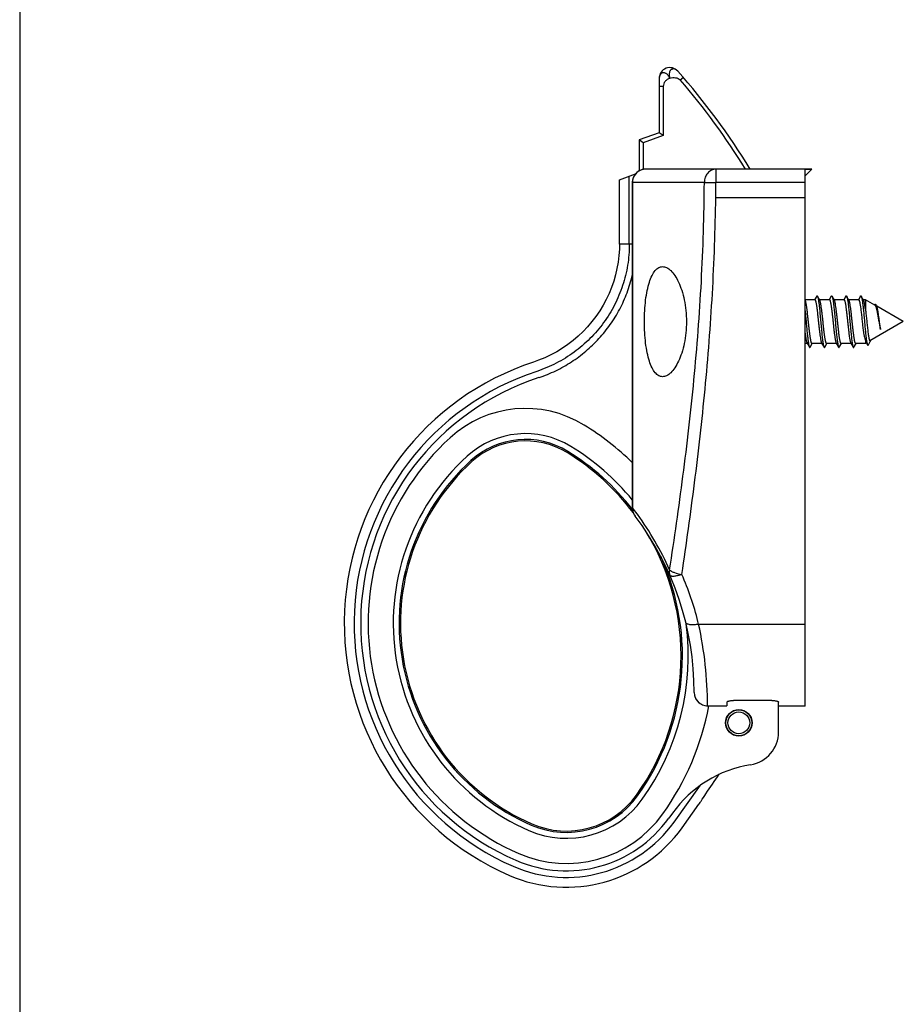
# Model space of a CAD drawing. Units: millimetres. Extents: x 498 to 918, y -167 to 130.
# Drawn here: x 498 to 565, y -18 to 56 of the extents above; entities that cross this region are included whole.
import ezdxf

# ---------------------------------------------------------------- set-up
doc = ezdxf.new("R2010")
doc.units = ezdxf.units.MM
doc.header["$LTSCALE"] = 19.36
doc.layers.get('0').update_dxf_attribs({"linetype": 'CONTINUOUS'})

msp = doc.modelspace()

# ---------------------------------------------------------------- linework, layer by layer
msp.add_line((498.163, 130.186), (498.163, -166.814))
at = {"color": 7, "linetype": 'Continuous'}
for p, q in [((546.367, 51.521), (546.367, 47.415)), ((546.367, 47.415), (544.867, 46.869)), ((544.867, 46.869), (544.867, 44.546)), ((545.167, 46.659), (544.867, 46.869)), ((546.667, 47.205), (546.367, 47.415)), ((557.864, 44.665), (545.344, 44.665)), ((557.364, 44.665), (557.864, 44.665)), ((557.364, 4.165), (557.364, 44.665)), ((557.864, 44.665), (557.364, 44.165)), ((543.367, 43.869), (544.57, 44.307)), ((543.367, 39.001), (543.367, 43.869)), ((544.867, 44.547), (544.781, 44.496)), ((544.334, 43.665), (544.334, 19.138)), ((557.364, 43.655), (550.639, 43.655)), ((558.237, 35.092), (558.075, 34.815)), ((558.469, 34.788), (558.291, 35.092)), ((559.337, 35.092), (559.175, 34.815)), ((559.569, 34.788), (559.391, 35.092)), ((560.437, 35.092), (560.275, 34.815)), ((560.669, 34.788), (560.491, 35.092)), ((561.537, 35.092), (561.375, 34.815)), ((561.769, 34.788), (561.591, 35.092)), ((558.091, 34.815), (557.364, 34.815)), ((559.191, 34.815), (558.453, 34.815)), ((560.291, 34.815), (559.553, 34.815)), ((561.391, 34.815), (560.653, 34.815)), ((561.906, 34.815), (561.753, 34.815)), ((562.62, 34.403), (561.906, 34.815)), ((561.906, 34.815), (561.906, 34.105)), ((562.608, 34.458), (562.587, 34.423)), ((562.77, 34.306), (562.685, 34.453)), ((564.764, 33.165), (562.761, 34.322)), ((564.764, 33.165), (562.238, 31.707)), ((557.525, 31.515), (557.364, 31.515)), ((557.509, 31.543), (557.687, 31.239)), ((557.741, 31.239), (557.903, 31.515)), ((558.625, 31.515), (557.887, 31.515)), ((558.609, 31.543), (558.787, 31.239)), ((558.841, 31.239), (559.003, 31.515)), ((559.725, 31.515), (558.987, 31.515)), ((559.709, 31.543), (559.887, 31.239)), ((559.941, 31.239), (560.103, 31.515)), ((560.825, 31.515), (560.087, 31.515)), ((560.809, 31.543), (560.987, 31.239)), ((561.041, 31.239), (561.203, 31.515)), ((561.906, 31.515), (561.187, 31.515)), ((561.906, 31.734), (561.906, 31.515)), ((561.981, 31.559), (561.906, 31.515)), ((561.955, 31.603), (562.071, 31.408)), ((562.129, 31.41), (562.304, 31.712)), ((551.464, 4.463), (551.464, 4.199)), ((554.864, 4.601), (551.964, 4.601)), ((555.364, 2.22), (555.364, 4.463)), ((550.003, 4.199), (551.464, 4.199)), ((557.364, 4.165), (555.364, 4.165)), ((548.091, -5.001), (549.363, -3.225)), ((549.365, -3.223), (549.364, -3.224)), ((549.387, -3.19), (549.365, -3.223))]:
    msp.add_line(p, q, dxfattribs=at)
at = {"color": 9, "linetype": 'Continuous'}
for p, q in [((547.948, 51.39), (548.175, 51.587)), ((546.667, 50.909), (546.367, 50.909)), ((546.667, 50.909), (546.667, 47.205)), ((546.667, 47.205), (545.167, 46.659)), ((545.167, 46.659), (545.167, 44.649)), ((550.639, 44.665), (550.639, 43.655)), ((544.11, 39), (544.11, 44.14)), ((549.768, 43.665), (544.334, 43.665)), ((544.343, 43.665), (544.343, 19.138)), ((550.629, 42.536), (550.639, 43.655)), ((550.629, 42.536), (557.364, 42.536)), ((544.334, 39), (543.367, 39.001)), ((544.343, 19.138), (544.334, 19.138)), ((544.694, 18.673), (544.721, 18.636)), ((549.335, 10.353), (557.364, 10.353)), ((550.003, 4.2), (551.464, 4.2)), ((550.003, 4.2), (550.003, 4.199)), ((547.488, -4.568), (549.474, -1.795)), ((547.364, -3.895), (547.087, -4.282))]:
    msp.add_line(p, q, dxfattribs=at)
at = {"color": 7, "linetype": 'Continuous'}
for points in [[(545.344, 44.665), (545.284, 44.664), (545.18, 44.652), (545.078, 44.63), (544.978, 44.598), (544.883, 44.555), (544.792, 44.503), (544.707, 44.442), (544.63, 44.373), (544.559, 44.296), (544.498, 44.212), (544.445, 44.123), (544.403, 44.029), (544.37, 43.931), (544.348, 43.831), (544.336, 43.729), (544.334, 43.665)], [(544.781, 44.496), (544.697, 44.434), (544.62, 44.363), (544.571, 44.308)], [(543.367, 39.001), (543.36, 38.633), (543.327, 38.146), (543.269, 37.659), (543.184, 37.175), (543.073, 36.695), (542.937, 36.22), (542.775, 35.752), (542.587, 35.293), (542.376, 34.843), (542.14, 34.404), (541.881, 33.977), (541.599, 33.565), (541.295, 33.167), (540.971, 32.785), (540.626, 32.421), (540.262, 32.076), (539.88, 31.75), (539.482, 31.444), (539.068, 31.16), (538.639, 30.898), (538.197, 30.659), (537.743, 30.444), (537.279, 30.253), (536.899, 30.117)], [(544.334, 19.138), (544.335, 19.079), (544.347, 18.973), (544.369, 18.869), (544.403, 18.767), (544.446, 18.668), (544.5, 18.574), (544.546, 18.508)], [(544.427, 18.711), (544.452, 18.657), (544.476, 18.615)], [(549.003, 5.202), (549.004, 5.149), (549.015, 5.046), (549.036, 4.944), (549.068, 4.845), (549.109, 4.75), (549.161, 4.66), (549.222, 4.575), (549.291, 4.497), (549.368, 4.426), (549.452, 4.364), (549.542, 4.311), (549.636, 4.268), (549.735, 4.235), (549.836, 4.213), (549.939, 4.201), (550.003, 4.199)]]:
    msp.add_lwpolyline(points, dxfattribs=at)
for radius in [1, 0.975]:
    msp.add_circle((552.364, 2.915), radius, dxfattribs=at)
at = {"color": 9, "linetype": 'Continuous'}
msp.add_circle((552.364, 2.915), 0.825, dxfattribs=at)
at = {"color": 7, "linetype": 'Continuous'}
for centre, radius, start, end in [((547.167, 51.521), 0.8, 41.67911, 180), ((510.421, 18.805), 50, 31.14642, 41.67911), ((543.364, 10.415), 20.735, 108.16575, 246.42172), ((536.29, 18.175), 6, 58.4695, 132.35302), ((530.015, 7.947), 18, 36.8607, 58.4695), ((543.364, 10.415), 16.5, 132.35302, 246.42182), ((527.003, 5.233), 22, 359.91887, 37.11402), ((530.015, 7.947), 18, 324.38788, 31.78596), ((552.864, 2.22), 2.5, 279.08981, 0), ((554.681, -9.136), 9, 99.08981, 144.38788), ((539.364, 1.25), 6.5, 246.42182, 324.38788), ((539.364, 1.25), 10.735, 246.42182, 324.38788)]:
    msp.add_arc(centre, radius, start, end, dxfattribs=at)
at = {"color": 9, "linetype": 'Continuous'}
for centre, radius, start, end in [((510.421, 18.805), 49.7, 31.35938, 40.96787), ((545.344, 43.665), 1, 101.85908, 179.99013), ((545.344, 43.661), 1.004, 99.8676, 101.84631), ((545.345, 43.659), 1.006, 97.6628, 99.86774), ((545.344, 43.66), 1.006, 94.16016, 97.6635), ((545.344, 43.667), 0.998, 90.01252, 94.1623), ((543.364, 10.416), 19.993, 108.11364, 246.42157), ((543.364, 10.416), 19.5, 108.10397, 246.42155), ((536.29, 18.175), 8.442, 58.4695, 132.35302), ((530.015, 7.947), 20.442, 45.53097, 58.4695), ((536.29, 18.175), 6.544, 58.4695, 132.35302), ((543.364, 10.415), 18.942, 132.35302, 246.42182), ((536.29, 18.175), 6.103, 58.4695, 132.35302), ((530.015, 7.947), 18.103, 37.67066, 58.4695), ((530.015, 7.947), 18.544, 39.43739, 58.4695), ((543.364, 10.415), 17.044, 132.35302, 246.42182), ((543.364, 10.415), 16.603, 132.35302, 246.42182), ((526.141, 5.041), 23.023, 36.30601, 37.75564), ((545.345, 19.113), 1.002, 178.58003, 207.87359), ((545.351, 19.116), 1.008, 207.87507, 212.77177), ((545.347, 19.113), 1.004, 212.76925, 217.10327), ((526.251, 5.117), 22.889, 24.05394, 36.20314), ((530.015, 7.947), 18.103, 324.38788, 24.39216), ((526.569, 4.809), 23.431, 14.16337, 23.37816), ((526.528, 4.797), 23.474, 13.68997, 14.16691), ((530.015, 7.947), 18.544, 324.38788, 7.49809), ((521.716, 4.244), 28.287, 359.91199, 12.47229), ((550.003, 5.2), 1, 179.912, 270.00036), ((530.015, 7.947), 20.442, 324.38788, 349.43096), ((539.364, 1.25), 7.044, 246.42182, 324.38788), ((539.364, 1.25), 6.603, 246.42182, 324.38788), ((539.364, 1.25), 9.5, 246.42182, 324.38788), ((539.364, 1.25), 8.942, 246.42182, 324.38788), ((539.364, 1.25), 9.993, 246.42182, 324.38788)]:
    msp.add_arc(centre, radius, start, end, dxfattribs=at)
for points, knots in [([(547.765, 52.053), (547.747, 52.074), (547.706, 52.112), (547.641, 52.162), (547.571, 52.2), (547.48, 52.227), (547.387, 52.226), (547.304, 52.194), (547.229, 52.14), (547.173, 52.059), (547.138, 51.964), (547.12, 51.883), (547.112, 51.795), (547.123, 51.704), (547.15, 51.614), (547.164, 51.553), (547.167, 51.521)], [0, 0, 0, 0, 0.065333, 0.133388, 0.196499, 0.253768, 0.359653, 0.411621, 0.464494, 0.577301, 0.63972, 0.706595, 0.776778, 0.849256, 0.924305, 1, 1, 1, 1]), ([(547.167, 51.521), (547.151, 51.549), (547.123, 51.605), (547.079, 51.688), (547.025, 51.761), (546.962, 51.822), (546.894, 51.871), (546.805, 51.919), (546.688, 51.948), (546.551, 51.917), (546.445, 51.823), (546.38, 51.684), (546.367, 51.578), (546.367, 51.521)], [0, 0, 0, 0, 0.076046, 0.151024, 0.22371, 0.293929, 0.360713, 0.423253, 0.536406, 0.640571, 0.747166, 0.865034, 1, 1, 1, 1]), ([(547.167, 51.521), (547.098, 51.495), (546.968, 51.427), (546.807, 51.284), (546.695, 51.109), (546.667, 50.975), (546.667, 50.909)], [0, 0, 0, 0, 0.266411, 0.522003, 0.764436, 1, 1, 1, 1]), ([(547.167, 51.521), (547.239, 51.542), (547.383, 51.572), (547.597, 51.573), (547.796, 51.521), (547.905, 51.439), (547.948, 51.39)], [0, 0, 0, 0, 0.26954, 0.526024, 0.765978, 1, 1, 1, 1]), ([(550.639, 44.665), (550.525, 44.665), (550.29, 44.611), (550, 44.383), (549.811, 44.052), (549.768, 43.795), (549.768, 43.665)], [0, 0, 0, 0, 0.234033, 0.477696, 0.734408, 1, 1, 1, 1]), ([(547.153, 14.446), (547.511, 16.801), (548.198, 21.57), (549.034, 28.815), (549.599, 36.201), (549.751, 41.17), (549.768, 43.665)], [0, 0, 0, 0, 0.243333, 0.492259, 0.745076, 1, 1, 1, 1]), ([(549.768, 43.665), (549.82, 43.665), (549.943, 43.66), (550.146, 43.659), (550.384, 43.656), (550.552, 43.652), (550.639, 43.654)], [0, 0, 0, 0, 0.181818, 0.420642, 0.699875, 1, 1, 1, 1]), ([(548.077, 14.107), (548.415, 16.402), (549.065, 21.047), (549.866, 28.098), (550.424, 35.28), (550.597, 40.11), (550.629, 42.536)], [0, 0, 0, 0, 0.243654, 0.492571, 0.745217, 1, 1, 1, 1]), ([(544.11, 39.001), (544.11, 38.474), (544.026, 37.42), (543.65, 35.879), (543.038, 34.416), (542.206, 33.066), (541.175, 31.862), (539.97, 30.83), (538.622, 29.996), (537.647, 29.584), (537.148, 29.417)], [0, 0, 0, 0, 0.124994, 0.24999, 0.374991, 0.499992, 0.624995, 0.749998, 0.875, 1, 1, 1, 1]), ([(537.305, 28.95), (537.735, 29.094), (538.577, 29.437), (539.766, 30.106), (540.861, 30.92), (541.844, 31.866), (542.699, 32.929), (543.411, 34.092), (543.969, 35.337), (544.232, 36.208), (544.334, 36.65)], [0, 0, 0, 0, 0.125001, 0.250002, 0.375004, 0.500004, 0.625005, 0.750004, 0.875003, 1, 1, 1, 1]), ([(547.153, 14.446), (547.13, 14.379), (547.106, 14.243), (547.134, 14.106), (547.161, 14.046)], [0, 0, 0, 0, 0.517832, 1, 1, 1, 1]), ([(547.153, 14.446), (547.196, 14.403), (547.313, 14.323), (547.618, 14.192), (547.886, 14.132), (548.077, 14.107)], [0, 0, 0, 0, 0.182883, 0.42166, 1, 1, 1, 1]), ([(548.077, 14.107), (548.023, 14.085), (547.915, 14.047), (547.757, 14.002), (547.609, 13.97), (547.476, 13.953), (547.362, 13.952), (547.269, 13.965), (547.199, 13.994), (547.168, 14.028), (547.161, 14.046)], [0, 0, 0, 0, 0.180928, 0.353053, 0.510862, 0.650585, 0.769174, 0.865027, 0.940264, 1, 1, 1, 1]), ([(549.335, 10.353), (549.219, 10.328), (549.048, 10.304), (548.827, 10.299), (548.684, 10.31), (548.563, 10.335), (548.466, 10.374), (548.396, 10.426), (548.37, 10.472), (548.364, 10.495)], [0, 0, 0, 0, 0.341614, 0.496332, 0.634705, 0.753864, 0.852514, 0.932405, 1, 1, 1, 1])]:
    msp.add_open_spline(points, degree=3, knots=knots, dxfattribs=at)
at = {"color": 7, "linetype": 'Continuous'}
for points, knots in [([(545.249, 33.165), (545.249, 33.443), (545.264, 33.986), (545.333, 34.772), (545.446, 35.491), (545.601, 36.116), (545.796, 36.624), (546.001, 36.96), (546.186, 37.148), (546.325, 37.244), (546.47, 37.303), (546.571, 37.315), (546.621, 37.315)], [0, 0, 0, 0, 0.179047, 0.350939, 0.509131, 0.64842, 0.765562, 0.859973, 0.899612, 0.935233, 0.968148, 1, 1, 1, 1]), ([(546.621, 37.315), (546.672, 37.315), (546.778, 37.302), (546.935, 37.242), (547.091, 37.146), (547.309, 36.96), (547.57, 36.632), (547.844, 36.13), (548.082, 35.511), (548.269, 34.792), (548.388, 33.999), (548.415, 33.447), (548.415, 33.165)], [0, 0, 0, 0, 0.031904, 0.06609, 0.103757, 0.145712, 0.244043, 0.362695, 0.500902, 0.656263, 0.824603, 1, 1, 1, 1]), ([(558.237, 35.092), (558.239, 35.096), (558.243, 35.102), (558.25, 35.109), (558.257, 35.114), (558.264, 35.116), (558.271, 35.114), (558.278, 35.109), (558.285, 35.102), (558.289, 35.096), (558.291, 35.092)], [0, 0, 0, 0, 0.164365, 0.298113, 0.406641, 0.499971, 0.593289, 0.701835, 0.835624, 1, 1, 1, 1]), ([(558.291, 35.092), (558.297, 35.081), (558.309, 35.054), (558.324, 35.005), (558.339, 34.942), (558.354, 34.865), (558.369, 34.774), (558.391, 34.629), (558.424, 34.37), (558.464, 33.981), (558.509, 33.501), (558.554, 32.997), (558.592, 32.578), (558.623, 32.258), (558.646, 32.039), (558.669, 31.84), (558.692, 31.664), (558.715, 31.515), (558.735, 31.408), (558.751, 31.338), (558.762, 31.298), (558.774, 31.265), (558.782, 31.246), (558.787, 31.239)], [0, 0, 0, 0, 0.009607, 0.022775, 0.039517, 0.059757, 0.083366, 0.11018, 0.172603, 0.284521, 0.411411, 0.544462, 0.674419, 0.735389, 0.792254, 0.844025, 0.889814, 0.928845, 0.960476, 0.973366, 0.984251, 0.993121, 1, 1, 1, 1]), ([(559.337, 35.092), (559.339, 35.096), (559.343, 35.102), (559.35, 35.109), (559.357, 35.114), (559.364, 35.116), (559.371, 35.114), (559.378, 35.109), (559.385, 35.102), (559.389, 35.096), (559.391, 35.092)], [0, 0, 0, 0, 0.164412, 0.298212, 0.406724, 0.50003, 0.593349, 0.701847, 0.835585, 1, 1, 1, 1]), ([(559.391, 35.092), (559.397, 35.081), (559.409, 35.054), (559.424, 35.005), (559.439, 34.942), (559.454, 34.865), (559.469, 34.774), (559.491, 34.629), (559.524, 34.37), (559.564, 33.981), (559.609, 33.501), (559.654, 32.997), (559.692, 32.578), (559.723, 32.258), (559.746, 32.039), (559.769, 31.84), (559.792, 31.664), (559.815, 31.515), (559.835, 31.408), (559.851, 31.338), (559.862, 31.298), (559.874, 31.265), (559.882, 31.246), (559.887, 31.239)], [0, 0, 0, 0, 0.009608, 0.022775, 0.039518, 0.059757, 0.083367, 0.11018, 0.172603, 0.284522, 0.411411, 0.544462, 0.67442, 0.735389, 0.792253, 0.844026, 0.889815, 0.928844, 0.960475, 0.973365, 0.984253, 0.99312, 1, 1, 1, 1]), ([(560.437, 35.092), (560.439, 35.096), (560.443, 35.102), (560.45, 35.109), (560.457, 35.114), (560.464, 35.116), (560.471, 35.114), (560.478, 35.109), (560.485, 35.102), (560.489, 35.096), (560.491, 35.092)], [0, 0, 0, 0, 0.164376, 0.298116, 0.406635, 0.499963, 0.593276, 0.701817, 0.835613, 1, 1, 1, 1]), ([(560.491, 35.092), (560.497, 35.081), (560.509, 35.054), (560.524, 35.005), (560.539, 34.942), (560.554, 34.865), (560.569, 34.774), (560.591, 34.629), (560.624, 34.37), (560.664, 33.981), (560.709, 33.501), (560.754, 32.997), (560.792, 32.578), (560.823, 32.258), (560.846, 32.039), (560.869, 31.84), (560.892, 31.664), (560.915, 31.515), (560.935, 31.408), (560.951, 31.338), (560.962, 31.298), (560.974, 31.265), (560.982, 31.246), (560.987, 31.239)], [0, 0, 0, 0, 0.009606, 0.022775, 0.039516, 0.059757, 0.083366, 0.11018, 0.172603, 0.284521, 0.411411, 0.544462, 0.674419, 0.735389, 0.792253, 0.844025, 0.889814, 0.928845, 0.960475, 0.973366, 0.984251, 0.993121, 1, 1, 1, 1]), ([(561.537, 35.092), (561.539, 35.096), (561.543, 35.102), (561.55, 35.109), (561.557, 35.114), (561.564, 35.116), (561.571, 35.114), (561.578, 35.109), (561.585, 35.102), (561.589, 35.096), (561.591, 35.092)], [0, 0, 0, 0, 0.164402, 0.298204, 0.406729, 0.500037, 0.59336, 0.701865, 0.835601, 1, 1, 1, 1]), ([(561.591, 35.092), (561.595, 35.086), (561.602, 35.071), (561.616, 35.033), (561.633, 34.97), (561.652, 34.877), (561.671, 34.764), (561.691, 34.63), (561.718, 34.416), (561.751, 34.113), (561.789, 33.717), (561.828, 33.293), (561.866, 32.863), (561.892, 32.577), (561.906, 32.436)], [0, 0, 0, 0, 0.008286, 0.018637, 0.045634, 0.080931, 0.124198, 0.17494, 0.232556, 0.365505, 0.516478, 0.677954, 0.84185, 1, 1, 1, 1]), ([(557.887, 31.515), (557.884, 31.515), (557.878, 31.517), (557.87, 31.523), (557.862, 31.532), (557.85, 31.55), (557.836, 31.582), (557.821, 31.631), (557.805, 31.693), (557.789, 31.767), (557.773, 31.853), (557.757, 31.95), (557.741, 32.058), (557.719, 32.219), (557.691, 32.44), (557.66, 32.721), (557.628, 33.017), (557.596, 33.319), (557.564, 33.615), (557.532, 33.896), (557.501, 34.152), (557.473, 34.345), (557.451, 34.481), (557.435, 34.567), (557.419, 34.641), (557.403, 34.702), (557.387, 34.75), (557.375, 34.777), (557.369, 34.788)], [0, 0, 0, 0, 0.002485, 0.005387, 0.008975, 0.013393, 0.024956, 0.040305, 0.059443, 0.082262, 0.108609, 0.138278, 0.171037, 0.206614, 0.28503, 0.370907, 0.461353, 0.553323, 0.643715, 0.72948, 0.807737, 0.875873, 0.905428, 0.931654, 0.954346, 0.973351, 0.988567, 1, 1, 1, 1]), ([(558.091, 34.815), (558.093, 34.815), (558.099, 34.814), (558.108, 34.808), (558.116, 34.799), (558.128, 34.781), (558.141, 34.749), (558.157, 34.7), (558.173, 34.638), (558.189, 34.564), (558.205, 34.478), (558.221, 34.381), (558.237, 34.273), (558.259, 34.111), (558.286, 33.891), (558.318, 33.61), (558.35, 33.313), (558.382, 33.012), (558.414, 32.716), (558.445, 32.435), (558.477, 32.179), (558.504, 31.986), (558.527, 31.85), (558.543, 31.764), (558.559, 31.69), (558.575, 31.629), (558.59, 31.581), (558.602, 31.554), (558.609, 31.543)], [0, 0, 0, 0, 0.002485, 0.005387, 0.008975, 0.013393, 0.024956, 0.040305, 0.059442, 0.082261, 0.108608, 0.138277, 0.171036, 0.206613, 0.285029, 0.370907, 0.461354, 0.553323, 0.643716, 0.729481, 0.807738, 0.875873, 0.905429, 0.931655, 0.954346, 0.973351, 0.988567, 1, 1, 1, 1]), ([(558.987, 31.515), (558.984, 31.515), (558.978, 31.517), (558.97, 31.523), (558.962, 31.532), (558.95, 31.55), (558.936, 31.582), (558.921, 31.631), (558.905, 31.693), (558.889, 31.767), (558.873, 31.853), (558.857, 31.95), (558.841, 32.058), (558.819, 32.219), (558.791, 32.44), (558.76, 32.721), (558.728, 33.017), (558.696, 33.319), (558.664, 33.615), (558.632, 33.896), (558.601, 34.152), (558.573, 34.345), (558.551, 34.481), (558.535, 34.567), (558.519, 34.641), (558.503, 34.702), (558.487, 34.75), (558.475, 34.777), (558.469, 34.788)], [0, 0, 0, 0, 0.002485, 0.005387, 0.008975, 0.013393, 0.024957, 0.040307, 0.059443, 0.082261, 0.108608, 0.138276, 0.171034, 0.206611, 0.285023, 0.370894, 0.461341, 0.55331, 0.643703, 0.729474, 0.807735, 0.875871, 0.905428, 0.931655, 0.954347, 0.973352, 0.988568, 1, 1, 1, 1]), ([(559.191, 34.815), (559.193, 34.815), (559.199, 34.814), (559.208, 34.808), (559.216, 34.799), (559.228, 34.781), (559.241, 34.749), (559.257, 34.7), (559.273, 34.638), (559.289, 34.564), (559.305, 34.478), (559.321, 34.381), (559.337, 34.273), (559.359, 34.111), (559.386, 33.891), (559.418, 33.61), (559.45, 33.313), (559.482, 33.012), (559.514, 32.716), (559.545, 32.435), (559.577, 32.179), (559.604, 31.986), (559.627, 31.85), (559.643, 31.764), (559.659, 31.69), (559.675, 31.629), (559.69, 31.581), (559.702, 31.554), (559.709, 31.543)], [0, 0, 0, 0, 0.002485, 0.005387, 0.008975, 0.013393, 0.024957, 0.040308, 0.059447, 0.082267, 0.108615, 0.138285, 0.171044, 0.206621, 0.285034, 0.370905, 0.461351, 0.553319, 0.643711, 0.729475, 0.807732, 0.875867, 0.905423, 0.93165, 0.954343, 0.97335, 0.988567, 1, 1, 1, 1]), ([(560.087, 31.515), (560.084, 31.515), (560.078, 31.517), (560.07, 31.523), (560.062, 31.532), (560.05, 31.55), (560.036, 31.582), (560.021, 31.631), (560.005, 31.693), (559.989, 31.767), (559.973, 31.853), (559.957, 31.95), (559.941, 32.058), (559.919, 32.219), (559.891, 32.44), (559.86, 32.721), (559.828, 33.017), (559.796, 33.319), (559.764, 33.615), (559.732, 33.896), (559.701, 34.152), (559.673, 34.345), (559.651, 34.481), (559.635, 34.567), (559.619, 34.641), (559.603, 34.702), (559.587, 34.75), (559.575, 34.777), (559.569, 34.788)], [0, 0, 0, 0, 0.002485, 0.005387, 0.008975, 0.013393, 0.024957, 0.040308, 0.059446, 0.082266, 0.108613, 0.138283, 0.171041, 0.206617, 0.285029, 0.3709, 0.461346, 0.553314, 0.643705, 0.72947, 0.807728, 0.875864, 0.905421, 0.931649, 0.954343, 0.97335, 0.988567, 1, 1, 1, 1]), ([(560.291, 34.815), (560.293, 34.815), (560.299, 34.814), (560.308, 34.808), (560.316, 34.799), (560.328, 34.781), (560.341, 34.749), (560.357, 34.7), (560.373, 34.638), (560.389, 34.564), (560.405, 34.478), (560.421, 34.381), (560.437, 34.273), (560.459, 34.111), (560.486, 33.891), (560.518, 33.61), (560.55, 33.313), (560.582, 33.012), (560.614, 32.716), (560.645, 32.435), (560.677, 32.179), (560.704, 31.986), (560.727, 31.85), (560.743, 31.764), (560.759, 31.69), (560.775, 31.629), (560.79, 31.581), (560.802, 31.554), (560.809, 31.543)], [0, 0, 0, 0, 0.002485, 0.005387, 0.008975, 0.013393, 0.024956, 0.040306, 0.059442, 0.08226, 0.108607, 0.138276, 0.171034, 0.20661, 0.285021, 0.370896, 0.461345, 0.553316, 0.643711, 0.729481, 0.807739, 0.875873, 0.905429, 0.931656, 0.954347, 0.973352, 0.988568, 1, 1, 1, 1]), ([(561.187, 31.515), (561.184, 31.515), (561.178, 31.517), (561.17, 31.523), (561.162, 31.532), (561.15, 31.55), (561.136, 31.582), (561.121, 31.631), (561.105, 31.693), (561.089, 31.767), (561.073, 31.853), (561.057, 31.95), (561.041, 32.058), (561.019, 32.219), (560.991, 32.44), (560.96, 32.721), (560.928, 33.017), (560.896, 33.319), (560.864, 33.615), (560.832, 33.896), (560.801, 34.152), (560.773, 34.345), (560.751, 34.481), (560.735, 34.567), (560.719, 34.641), (560.703, 34.702), (560.687, 34.75), (560.675, 34.777), (560.669, 34.788)], [0, 0, 0, 0, 0.002485, 0.005387, 0.008975, 0.013393, 0.024956, 0.040306, 0.059442, 0.08226, 0.108607, 0.138276, 0.171034, 0.20661, 0.285022, 0.370899, 0.461349, 0.553319, 0.643714, 0.729482, 0.807739, 0.875873, 0.905429, 0.931656, 0.954347, 0.973352, 0.988568, 1, 1, 1, 1]), ([(561.391, 34.815), (561.394, 34.815), (561.403, 34.813), (561.414, 34.802), (561.424, 34.787), (561.435, 34.765), (561.445, 34.737), (561.456, 34.704), (561.466, 34.665), (561.481, 34.602), (561.499, 34.511), (561.52, 34.386), (561.541, 34.243), (561.571, 34.023), (561.606, 33.719), (561.648, 33.335), (561.689, 32.941), (561.718, 32.678), (561.733, 32.548)], [0, 0, 0, 0, 0.004816, 0.01093, 0.019022, 0.029373, 0.042088, 0.057196, 0.074692, 0.094535, 0.141034, 0.196106, 0.258992, 0.328797, 0.485021, 0.655679, 0.830756, 1, 1, 1, 1]), ([(561.906, 34.105), (561.895, 34.187), (561.879, 34.305), (561.856, 34.454), (561.839, 34.547), (561.822, 34.628), (561.805, 34.695), (561.788, 34.747), (561.776, 34.777), (561.769, 34.788)], [0, 0, 0, 0, 0.355227, 0.509548, 0.646395, 0.76462, 0.863287, 0.941762, 1, 1, 1, 1]), ([(562.608, 34.458), (562.611, 34.462), (562.616, 34.471), (562.626, 34.48), (562.636, 34.487), (562.646, 34.488), (562.656, 34.485), (562.666, 34.478), (562.676, 34.467), (562.682, 34.458), (562.685, 34.453)], [0, 0, 0, 0, 0.157033, 0.285253, 0.39033, 0.482871, 0.578213, 0.690781, 0.829733, 1, 1, 1, 1]), ([(562.62, 34.403), (562.624, 34.401), (562.633, 34.393), (562.651, 34.372), (562.673, 34.332), (562.697, 34.269), (562.722, 34.189), (562.747, 34.093), (562.783, 33.936), (562.827, 33.712), (562.88, 33.422), (562.933, 33.122), (562.981, 32.876), (563.021, 32.694), (563.041, 32.61), (563.052, 32.57)], [0, 0, 0, 0, 0.008165, 0.018144, 0.044433, 0.079742, 0.124051, 0.176924, 0.23767, 0.378938, 0.538366, 0.70405, 0.86255, 0.934769, 1, 1, 1, 1]), ([(562.685, 34.453), (562.693, 34.439), (562.708, 34.404), (562.728, 34.344), (562.749, 34.267), (562.77, 34.176), (562.791, 34.07), (562.821, 33.906), (562.858, 33.678), (562.903, 33.391), (562.949, 33.098), (562.99, 32.861), (563.025, 32.687), (563.043, 32.607), (563.052, 32.57)], [0, 0, 0, 0, 0.025033, 0.058279, 0.099648, 0.148785, 0.205139, 0.267987, 0.409517, 0.564691, 0.722894, 0.872145, 0.93952, 1, 1, 1, 1]), ([(563.052, 32.57), (563.038, 32.647), (563.012, 32.812), (562.977, 33.071), (562.942, 33.342), (562.907, 33.607), (562.878, 33.816), (562.855, 33.966), (562.838, 34.062), (562.821, 34.144), (562.805, 34.212), (562.789, 34.265), (562.777, 34.295), (562.77, 34.306)], [0, 0, 0, 0, 0.133278, 0.285166, 0.444349, 0.599558, 0.740422, 0.802649, 0.858138, 0.906115, 0.945977, 0.977308, 1, 1, 1, 1]), ([(557.364, 33.975), (557.378, 33.833), (557.405, 33.542), (557.444, 33.103), (557.484, 32.666), (557.517, 32.316), (557.545, 32.054), (557.565, 31.878), (557.585, 31.72), (557.605, 31.58), (557.624, 31.462), (557.644, 31.365), (557.661, 31.3), (557.676, 31.261), (557.683, 31.245), (557.687, 31.239)], [0, 0, 0, 0, 0.155355, 0.31803, 0.479482, 0.631236, 0.700959, 0.765345, 0.823554, 0.87484, 0.918558, 0.954182, 0.981356, 0.991731, 1, 1, 1, 1]), ([(561.906, 34.105), (561.922, 33.985), (561.951, 33.733), (561.993, 33.345), (562.035, 32.946), (562.064, 32.679), (562.079, 32.548)], [0, 0, 0, 0, 0.231863, 0.486065, 0.747346, 1, 1, 1, 1]), ([(546.621, 29.015), (546.571, 29.015), (546.47, 29.028), (546.325, 29.086), (546.186, 29.182), (546.001, 29.371), (545.796, 29.707), (545.601, 30.215), (545.446, 30.84), (545.333, 31.558), (545.264, 32.344), (545.249, 32.888), (545.249, 33.165)], [0, 0, 0, 0, 0.031852, 0.064767, 0.100388, 0.140027, 0.234436, 0.351577, 0.490866, 0.649061, 0.820952, 1, 1, 1, 1]), ([(548.415, 33.165), (548.415, 32.884), (548.388, 32.332), (548.269, 31.539), (548.082, 30.82), (547.844, 30.2), (547.57, 29.699), (547.309, 29.371), (547.091, 29.185), (546.935, 29.089), (546.778, 29.029), (546.672, 29.015), (546.621, 29.015)], [0, 0, 0, 0, 0.175397, 0.343738, 0.499096, 0.637303, 0.755956, 0.854287, 0.896243, 0.93391, 0.968096, 1, 1, 1, 1]), ([(557.364, 32.288), (557.375, 32.198), (557.392, 32.07), (557.417, 31.907), (557.435, 31.804), (557.453, 31.716), (557.471, 31.643), (557.488, 31.587), (557.502, 31.555), (557.509, 31.543)], [0, 0, 0, 0, 0.355797, 0.510662, 0.648013, 0.766495, 0.865039, 0.942909, 1, 1, 1, 1]), ([(561.733, 32.548), (561.747, 32.466), (561.774, 32.311), (561.816, 32.091), (561.859, 31.901), (561.89, 31.786), (561.906, 31.734)], [0, 0, 0, 0, 0.299084, 0.56995, 0.805542, 1, 1, 1, 1]), ([(561.906, 32.436), (561.918, 32.312), (561.937, 32.133), (561.965, 31.906), (561.986, 31.762), (562.006, 31.64), (562.026, 31.54), (562.044, 31.472), (562.059, 31.431), (562.067, 31.414), (562.071, 31.408)], [0, 0, 0, 0, 0.359247, 0.516559, 0.655984, 0.775519, 0.873432, 0.94842, 0.977122, 1, 1, 1, 1]), ([(562.079, 32.548), (562.087, 32.487), (562.101, 32.369), (562.124, 32.202), (562.147, 32.054), (562.167, 31.944), (562.183, 31.868), (562.195, 31.82), (562.207, 31.78), (562.219, 31.746), (562.231, 31.719), (562.243, 31.699), (562.256, 31.686), (562.266, 31.683), (562.27, 31.683)], [0, 0, 0, 0, 0.206293, 0.394953, 0.562365, 0.705496, 0.76709, 0.821652, 0.868961, 0.908862, 0.941349, 0.966627, 0.985464, 1, 1, 1, 1]), ([(557.687, 31.239), (557.689, 31.235), (557.693, 31.229), (557.7, 31.221), (557.707, 31.217), (557.714, 31.215), (557.721, 31.217), (557.728, 31.221), (557.735, 31.229), (557.739, 31.235), (557.741, 31.239)], [0, 0, 0, 0, 0.164417, 0.298158, 0.406654, 0.499971, 0.593277, 0.701786, 0.835585, 1, 1, 1, 1]), ([(558.787, 31.239), (558.789, 31.235), (558.793, 31.229), (558.8, 31.221), (558.807, 31.217), (558.814, 31.215), (558.821, 31.217), (558.828, 31.221), (558.835, 31.229), (558.839, 31.235), (558.841, 31.239)], [0, 0, 0, 0, 0.164374, 0.29816, 0.406706, 0.500026, 0.593356, 0.701887, 0.835637, 1, 1, 1, 1]), ([(559.887, 31.239), (559.889, 31.235), (559.893, 31.229), (559.9, 31.221), (559.907, 31.217), (559.914, 31.215), (559.921, 31.217), (559.928, 31.221), (559.935, 31.229), (559.939, 31.235), (559.941, 31.239)], [0, 0, 0, 0, 0.164426, 0.298179, 0.40667, 0.499984, 0.593291, 0.701788, 0.835578, 1, 1, 1, 1]), ([(560.987, 31.239), (560.989, 31.235), (560.993, 31.229), (561, 31.221), (561.007, 31.217), (561.014, 31.215), (561.021, 31.217), (561.028, 31.221), (561.035, 31.229), (561.039, 31.235), (561.041, 31.239)], [0, 0, 0, 0, 0.164366, 0.298142, 0.406687, 0.500012, 0.593341, 0.701879, 0.835639, 1, 1, 1, 1]), ([(561.906, 31.734), (561.913, 31.708), (561.924, 31.671), (561.941, 31.628), (561.95, 31.61), (561.955, 31.603)], [0, 0, 0, 0, 0.580439, 0.810388, 1, 1, 1, 1]), ([(562.071, 31.408), (562.073, 31.404), (562.078, 31.397), (562.085, 31.39), (562.092, 31.385), (562.1, 31.383), (562.108, 31.385), (562.115, 31.391), (562.123, 31.399), (562.127, 31.406), (562.129, 31.41)], [0, 0, 0, 0, 0.160345, 0.290983, 0.397439, 0.490127, 0.584443, 0.695184, 0.831965, 1, 1, 1, 1]), ([(562.27, 31.683), (562.273, 31.683), (562.28, 31.684), (562.289, 31.691), (562.298, 31.701), (562.303, 31.709), (562.306, 31.714)], [0, 0, 0, 0, 0.184313, 0.40052, 0.668815, 1, 1, 1, 1]), ([(562.306, 31.714), (562.308, 31.717), (562.315, 31.731), (562.321, 31.746), (562.326, 31.757)], [0, 0, 0, 0, 0.217219, 1, 1, 1, 1]), ([(551.464, 4.463), (551.464, 4.483), (551.498, 4.513), (551.549, 4.538), (551.611, 4.559), (551.686, 4.577), (551.805, 4.596), (551.899, 4.601), (551.964, 4.601)], [0, 0, 0, 0, 0.114474, 0.209315, 0.3301, 0.474292, 0.637888, 1, 1, 1, 1]), ([(554.864, 4.601), (554.929, 4.601), (555.023, 4.596), (555.142, 4.577), (555.216, 4.559), (555.278, 4.538), (555.329, 4.513), (555.364, 4.483), (555.364, 4.463)], [0, 0, 0, 0, 0.362112, 0.525708, 0.6699, 0.790685, 0.885526, 1, 1, 1, 1]), ([(549.364, -3.224), (549.416, -3.146), (549.591, -2.884), (550.097, -2.131), (550.557, -1.458), (550.893, -0.972)], [0, 0, 0, 0, 0.102877, 0.347858, 1, 1, 1, 1])]:
    msp.add_open_spline(points, degree=3, knots=knots, dxfattribs=at)

doc.saveas('drawing.dxf')
